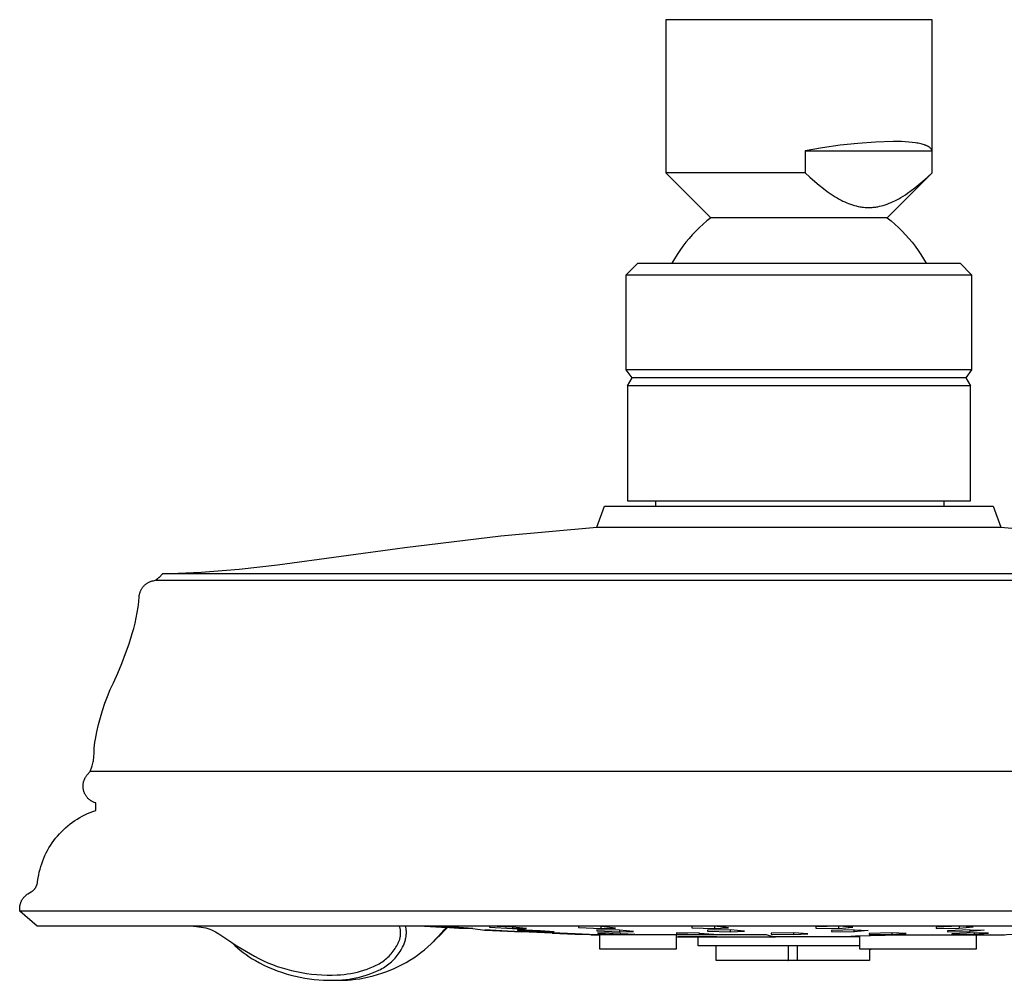
# Model space of a CAD drawing. Units: millimetres. Extents: x -176 to 176, y -169 to 131.
# Drawn here: x -176 to -91, y 48 to 131 of the extents above; entities that cross this region are included whole.
import ezdxf

# ---------------------------------------------------------------- set-up
doc = ezdxf.new("R2010")
doc.units = ezdxf.units.MM
doc.header["$MEASUREMENT"] = 0
doc.layers.add('Default', color=7, linetype='Continuous', true_color=0x000000)

msp = doc.modelspace()

# ---------------------------------------------------------------- linework, layer by layer
at = {"layer": 'Default', "color": 7, "true_color": 0xffffff}
for p, q in [((-97.404, 131.222), (-120.404, 131.222)), ((-120.404, 131.222), (-120.404, 118.022)), ((-97.404, 118.022), (-97.404, 131.222)), ((-102.301, 120.664), (-103.827, 120.555)), ((-100.772, 120.722), (-102.301, 120.664)), ((-100.412, 120.719), (-100.772, 120.722)), ((-100.067, 120.71), (-100.412, 120.719)), ((-99.738, 120.693), (-100.067, 120.71)), ((-99.427, 120.671), (-99.738, 120.693)), ((-99.135, 120.641), (-99.427, 120.671)), ((-106.863, 120.182), (-108.371, 119.918)), ((-108.371, 119.918), (-108.371, 118.022)), ((-108.371, 119.918), (-97.416, 119.918)), ((-105.348, 120.394), (-106.863, 120.182)), ((-103.827, 120.555), (-105.348, 120.394)), ((-98.863, 120.606), (-99.135, 120.641)), ((-98.735, 120.585), (-98.863, 120.606)), ((-98.612, 120.563), (-98.735, 120.585)), ((-98.495, 120.54), (-98.612, 120.563)), ((-98.384, 120.514), (-98.495, 120.54)), ((-98.278, 120.488), (-98.384, 120.514)), ((-98.179, 120.459), (-98.278, 120.488)), ((-98.085, 120.429), (-98.179, 120.459)), ((-98.04, 120.414), (-98.085, 120.429)), ((-97.997, 120.398), (-98.04, 120.414)), ((-97.955, 120.382), (-97.997, 120.398)), ((-97.915, 120.365), (-97.955, 120.382)), ((-97.876, 120.348), (-97.915, 120.365)), ((-97.839, 120.331), (-97.876, 120.348)), ((-97.803, 120.313), (-97.839, 120.331)), ((-97.769, 120.295), (-97.803, 120.313)), ((-97.736, 120.277), (-97.769, 120.295)), ((-97.705, 120.258), (-97.736, 120.277)), ((-97.676, 120.239), (-97.705, 120.258)), ((-97.648, 120.22), (-97.676, 120.239)), ((-97.634, 120.21), (-97.648, 120.22)), ((-97.621, 120.2), (-97.634, 120.21)), ((-97.609, 120.191), (-97.621, 120.2)), ((-97.596, 120.181), (-97.609, 120.191)), ((-97.585, 120.17), (-97.596, 120.181)), ((-97.573, 120.16), (-97.585, 120.17)), ((-97.562, 120.15), (-97.573, 120.16)), ((-97.551, 120.14), (-97.562, 120.15)), ((-97.541, 120.129), (-97.551, 120.14)), ((-97.531, 120.119), (-97.541, 120.129)), ((-97.521, 120.108), (-97.531, 120.119)), ((-97.512, 120.098), (-97.521, 120.108)), ((-97.503, 120.087), (-97.512, 120.098)), ((-97.495, 120.076), (-97.503, 120.087)), ((-97.487, 120.065), (-97.495, 120.076)), ((-97.479, 120.054), (-97.487, 120.065)), ((-97.472, 120.043), (-97.479, 120.054)), ((-97.465, 120.032), (-97.472, 120.043)), ((-97.458, 120.021), (-97.465, 120.032)), ((-97.452, 120.01), (-97.458, 120.021)), ((-97.446, 119.999), (-97.452, 120.01)), ((-97.441, 119.988), (-97.446, 119.999)), ((-97.436, 119.976), (-97.441, 119.988)), ((-97.431, 119.965), (-97.436, 119.976)), ((-97.427, 119.953), (-97.431, 119.965)), ((-97.423, 119.942), (-97.427, 119.953)), ((-97.419, 119.93), (-97.423, 119.942)), ((-97.416, 119.918), (-97.419, 119.93)), ((-97.416, 118.022), (-97.416, 119.918)), ((-120.404, 118.022), (-116.517, 114.136)), ((-108.371, 118.022), (-120.403, 118.022)), ((-108.371, 118.022), (-107.961, 117.64)), ((-107.961, 117.64), (-107.542, 117.268)), ((-107.542, 117.268), (-107.175, 116.959)), ((-97.404, 118.022), (-101.29, 114.136)), ((-98.56, 117.001), (-98.227, 117.284)), ((-98.227, 117.284), (-97.817, 117.648)), ((-97.817, 117.648), (-97.416, 118.022)), ((-97.416, 118.022), (-97.404, 118.022)), ((-107.175, 116.959), (-106.799, 116.66)), ((-106.799, 116.66), (-106.474, 116.416)), ((-106.474, 116.416), (-106.141, 116.184)), ((-99.54, 116.256), (-99.216, 116.487)), ((-99.216, 116.487), (-98.9, 116.728)), ((-98.9, 116.728), (-98.56, 117.001)), ((-106.141, 116.184), (-105.965, 116.068)), ((-105.965, 116.068), (-105.787, 115.956)), ((-105.787, 115.956), (-105.607, 115.849)), ((-105.607, 115.849), (-105.424, 115.745)), ((-105.424, 115.745), (-105.267, 115.661)), ((-105.267, 115.661), (-105.109, 115.581)), ((-105.109, 115.581), (-104.948, 115.505)), ((-100.784, 115.531), (-100.621, 115.61)), ((-100.621, 115.61), (-100.459, 115.693)), ((-100.459, 115.693), (-100.3, 115.78)), ((-100.3, 115.78), (-100.106, 115.892)), ((-100.106, 115.892), (-99.914, 116.009)), ((-99.914, 116.009), (-99.726, 116.13)), ((-99.726, 116.13), (-99.54, 116.256)), ((-104.948, 115.505), (-104.785, 115.433)), ((-104.785, 115.433), (-104.621, 115.366)), ((-104.621, 115.366), (-104.454, 115.304)), ((-104.454, 115.304), (-104.286, 115.247)), ((-104.286, 115.247), (-104.116, 115.196)), ((-104.116, 115.196), (-103.962, 115.156)), ((-103.962, 115.156), (-103.807, 115.12)), ((-103.807, 115.12), (-103.651, 115.089)), ((-103.651, 115.089), (-103.572, 115.076)), ((-103.572, 115.076), (-103.493, 115.064)), ((-103.493, 115.064), (-103.344, 115.046)), ((-103.344, 115.046), (-103.194, 115.033)), ((-103.194, 115.033), (-103.119, 115.028)), ((-103.119, 115.028), (-103.044, 115.025)), ((-103.044, 115.025), (-102.969, 115.023)), ((-102.969, 115.023), (-102.894, 115.022)), ((-102.894, 115.022), (-102.815, 115.023)), ((-102.815, 115.023), (-102.736, 115.025)), ((-102.736, 115.025), (-102.657, 115.029)), ((-102.657, 115.029), (-102.578, 115.034)), ((-102.578, 115.034), (-102.499, 115.041)), ((-102.499, 115.041), (-102.42, 115.049)), ((-102.42, 115.049), (-102.341, 115.058)), ((-102.341, 115.058), (-102.263, 115.069)), ((-102.263, 115.069), (-102.183, 115.081)), ((-102.183, 115.081), (-102.103, 115.095)), ((-102.103, 115.095), (-101.944, 115.128)), ((-101.944, 115.128), (-101.786, 115.165)), ((-101.786, 115.165), (-101.63, 115.208)), ((-101.63, 115.208), (-101.457, 115.262)), ((-101.457, 115.262), (-101.286, 115.321)), ((-101.286, 115.321), (-101.117, 115.386)), ((-101.117, 115.386), (-100.949, 115.456)), ((-100.949, 115.456), (-100.784, 115.531)), ((-116.855, 113.867), (-117.184, 113.587)), ((-116.517, 114.136), (-116.855, 113.867)), ((-111.047, 114.136), (-116.513, 114.136)), ((-101.294, 114.136), (-111.047, 114.136)), ((-101.29, 114.136), (-100.952, 113.867)), ((-100.952, 113.867), (-100.624, 113.587)), ((-117.502, 113.295), (-117.811, 112.992)), ((-117.184, 113.587), (-117.502, 113.295)), ((-100.624, 113.587), (-100.305, 113.295)), ((-100.305, 113.295), (-99.997, 112.992)), ((-118.395, 112.356), (-118.671, 112.023)), ((-118.109, 112.679), (-118.395, 112.356)), ((-117.811, 112.992), (-118.109, 112.679)), ((-99.997, 112.992), (-99.699, 112.679)), ((-99.699, 112.679), (-99.412, 112.356)), ((-99.412, 112.356), (-99.137, 112.023)), ((-119.186, 111.33), (-119.426, 110.971)), ((-118.934, 111.681), (-119.186, 111.33)), ((-118.671, 112.023), (-118.934, 111.681)), ((-99.137, 112.023), (-98.873, 111.681)), ((-98.873, 111.681), (-98.621, 111.33)), ((-98.621, 111.33), (-98.382, 110.971)), ((-119.653, 110.603), (-119.867, 110.228)), ((-119.426, 110.971), (-119.653, 110.603)), ((-98.382, 110.971), (-98.155, 110.603)), ((-98.155, 110.603), (-97.941, 110.228)), ((-123.804, 109.228), (-122.804, 110.228)), ((-122.804, 110.228), (-95.004, 110.228)), ((-95.004, 110.228), (-94.004, 109.228)), ((-123.804, 101.028), (-123.804, 109.228)), ((-123.801, 109.228), (-94.005, 109.228)), ((-94.004, 109.228), (-94.004, 101.028)), ((-123.304, 100.328), (-123.804, 101.028)), ((-94.004, 101.028), (-123.803, 101.028)), ((-123.703, 99.636), (-123.304, 100.328)), ((-94.504, 100.328), (-123.304, 100.328)), ((-94.004, 101.028), (-94.504, 100.328)), ((-94.504, 100.328), (-94.104, 99.635)), ((-96.422, 99.635), (-123.704, 99.635)), ((-123.704, 99.635), (-123.704, 89.728)), ((-94.104, 99.635), (-96.422, 99.635)), ((-94.104, 89.728), (-94.104, 99.635)), ((-126.348, 87.456), (-125.685, 89.276)), ((-125.685, 89.276), (-92.14, 89.276)), ((-123.704, 89.728), (-94.104, 89.728)), ((-121.257, 89.276), (-121.257, 89.728)), ((-96.402, 89.728), (-96.402, 89.276)), ((-92.14, 89.276), (-91.477, 87.456)), ((-142.912, 85.706), (-134.645, 86.721)), ((-134.645, 86.721), (-126.348, 87.456)), ((-126.347, 87.456), (-124.52, 87.456)), ((-124.52, 87.456), (-121.157, 87.456)), ((-121.157, 87.456), (-91.477, 87.456)), ((-91.477, 87.456), (-83.18, 86.721)), ((-153.912, 84.221), (-142.912, 85.706)), ((-157.2, 83.85), (-153.912, 84.221)), ((-163.832, 83.441), (-164.117, 83.131)), ((-163.832, 83.441), (-163.802, 83.442)), ((-124.015, 83.441), (-163.832, 83.441)), ((-163.832, 83.441), (-163.832, 83.441)), ((-163.802, 83.442), (-160.497, 83.591)), ((-160.497, 83.591), (-157.2, 83.85)), ((-75.765, 83.441), (-124.015, 83.441)), ((-165.424, 82.406), (-165.387, 82.443)), ((-165.387, 82.443), (-165.349, 82.478)), ((-165.349, 82.478), (-165.31, 82.513)), ((-165.31, 82.513), (-165.27, 82.545)), ((-165.27, 82.545), (-165.228, 82.577)), ((-165.228, 82.577), (-165.186, 82.607)), ((-165.186, 82.607), (-165.142, 82.635)), ((-165.142, 82.635), (-165.098, 82.662)), ((-165.098, 82.662), (-165.052, 82.687)), ((-165.052, 82.687), (-165.006, 82.711)), ((-165.006, 82.711), (-164.959, 82.733)), ((-164.959, 82.733), (-164.911, 82.753)), ((-164.911, 82.753), (-164.863, 82.772)), ((-164.863, 82.772), (-164.814, 82.789)), ((-164.814, 82.789), (-164.764, 82.805)), ((-164.764, 82.805), (-164.714, 82.818)), ((-164.714, 82.818), (-164.663, 82.83)), ((-164.663, 82.83), (-164.612, 82.84)), ((-164.612, 82.84), (-164.419, 82.875)), ((-164.263, 82.996), (-164.418, 82.876)), ((-164.418, 82.876), (-124.176, 82.875)), ((-164.232, 83.021), (-164.263, 82.996)), ((-164.202, 83.047), (-164.232, 83.021)), ((-164.173, 83.074), (-164.202, 83.047)), ((-164.144, 83.103), (-164.173, 83.074)), ((-164.117, 83.131), (-164.144, 83.103)), ((-124.176, 82.875), (-53.406, 82.876)), ((-165.836, 81.528), (-165.829, 81.58)), ((-165.829, 81.58), (-165.821, 81.631)), ((-165.821, 81.631), (-165.811, 81.682)), ((-165.811, 81.682), (-165.799, 81.733)), ((-165.799, 81.733), (-165.785, 81.783)), ((-165.785, 81.783), (-165.77, 81.832)), ((-165.77, 81.832), (-165.753, 81.881)), ((-165.753, 81.881), (-165.734, 81.93)), ((-165.734, 81.93), (-165.713, 81.978)), ((-165.713, 81.978), (-165.691, 82.025)), ((-165.691, 82.025), (-165.668, 82.071)), ((-165.668, 82.071), (-165.642, 82.116)), ((-165.642, 82.116), (-165.616, 82.161)), ((-165.616, 82.161), (-165.587, 82.205)), ((-165.587, 82.205), (-165.557, 82.247)), ((-165.557, 82.247), (-165.526, 82.289)), ((-165.526, 82.289), (-165.493, 82.329)), ((-165.493, 82.329), (-165.459, 82.368)), ((-165.459, 82.368), (-165.424, 82.406)), ((-165.939, 80.55), (-165.882, 81.012)), ((-165.882, 81.012), (-165.84, 81.476)), ((-165.84, 81.476), (-165.836, 81.528)), ((-166.094, 79.632), (-166.009, 80.09)), ((-166.009, 80.09), (-165.939, 80.55)), ((-166.307, 78.724), (-166.193, 79.176)), ((-166.193, 79.176), (-166.094, 79.632)), ((-166.709, 77.41), (-166.434, 78.276)), ((-166.434, 78.276), (-166.307, 78.724)), ((-167.01, 76.552), (-166.709, 77.41)), ((-167.337, 75.703), (-167.01, 76.552)), ((-167.689, 74.865), (-167.337, 75.703)), ((-168.067, 74.038), (-167.689, 74.865)), ((-168.332, 73.456), (-168.067, 74.038)), ((-168.577, 72.865), (-168.332, 73.456)), ((-169.007, 71.66), (-168.802, 72.266)), ((-168.802, 72.266), (-168.577, 72.865)), ((-169.191, 71.047), (-169.007, 71.66)), ((-169.355, 70.428), (-169.191, 71.047)), ((-169.619, 69.176), (-169.497, 69.805)), ((-169.497, 69.805), (-169.355, 70.428)), ((-169.692, 68.659), (-169.66, 68.918)), ((-169.66, 68.918), (-169.619, 69.176)), ((-169.739, 67.876), (-169.732, 68.138)), ((-169.732, 68.138), (-169.716, 68.399)), ((-169.716, 68.399), (-169.692, 68.659)), ((-169.835, 67.099), (-169.811, 67.209)), ((-169.811, 67.209), (-169.79, 67.319)), ((-169.79, 67.319), (-169.773, 67.429)), ((-169.773, 67.429), (-169.759, 67.541)), ((-169.759, 67.541), (-169.749, 67.652)), ((-169.749, 67.652), (-169.742, 67.764)), ((-169.742, 67.764), (-169.739, 67.876)), ((-170.319, 66.098), (-170.058, 66.4)), ((-170.058, 66.4), (-169.929, 66.776)), ((-125.727, 66.4), (-170.058, 66.4)), ((-169.929, 66.776), (-169.894, 66.883)), ((-169.894, 66.883), (-169.863, 66.991)), ((-169.863, 66.991), (-169.835, 67.099)), ((-72.007, 66.4), (-125.727, 66.4)), ((-170.656, 65.411), (-170.645, 65.461)), ((-170.645, 65.461), (-170.632, 65.511)), ((-170.632, 65.511), (-170.618, 65.561)), ((-170.618, 65.561), (-170.601, 65.61)), ((-170.601, 65.61), (-170.584, 65.658)), ((-170.584, 65.658), (-170.564, 65.706)), ((-170.564, 65.706), (-170.543, 65.753)), ((-170.543, 65.753), (-170.521, 65.799)), ((-170.521, 65.799), (-170.496, 65.845)), ((-170.496, 65.845), (-170.47, 65.889)), ((-170.47, 65.889), (-170.443, 65.933)), ((-170.443, 65.933), (-170.414, 65.976)), ((-170.414, 65.976), (-170.384, 66.018)), ((-170.384, 66.018), (-170.352, 66.058)), ((-170.352, 66.058), (-170.319, 66.098)), ((-170.685, 65.103), (-170.684, 65.155)), ((-170.683, 65.052), (-170.685, 65.103)), ((-170.684, 65.155), (-170.682, 65.206)), ((-170.68, 65), (-170.683, 65.052)), ((-170.682, 65.206), (-170.678, 65.258)), ((-170.675, 64.949), (-170.68, 65)), ((-170.678, 65.258), (-170.672, 65.309)), ((-170.669, 64.898), (-170.675, 64.949)), ((-170.672, 65.309), (-170.665, 65.36)), ((-170.66, 64.847), (-170.669, 64.898)), ((-170.665, 65.36), (-170.656, 65.411)), ((-170.65, 64.796), (-170.66, 64.847)), ((-170.638, 64.746), (-170.65, 64.796)), ((-170.625, 64.697), (-170.638, 64.746)), ((-170.609, 64.647), (-170.625, 64.697)), ((-170.592, 64.599), (-170.609, 64.647)), ((-170.573, 64.55), (-170.592, 64.599)), ((-170.553, 64.502), (-170.573, 64.55)), ((-170.53, 64.455), (-170.553, 64.502)), ((-170.507, 64.408), (-170.53, 64.455)), ((-170.481, 64.362), (-170.507, 64.408)), ((-170.454, 64.318), (-170.481, 64.362)), ((-170.425, 64.274), (-170.454, 64.318)), ((-170.395, 64.231), (-170.425, 64.274)), ((-170.364, 64.19), (-170.395, 64.231)), ((-170.331, 64.149), (-170.364, 64.19)), ((-170.296, 64.11), (-170.331, 64.149)), ((-170.26, 64.072), (-170.296, 64.11)), ((-170.223, 64.035), (-170.26, 64.072)), ((-170.185, 63.999), (-170.223, 64.035)), ((-170.145, 63.965), (-170.185, 63.999)), ((-170.105, 63.932), (-170.145, 63.965)), ((-170.063, 63.901), (-170.105, 63.932)), ((-170.02, 63.871), (-170.063, 63.901)), ((-169.976, 63.843), (-170.02, 63.871)), ((-169.931, 63.816), (-169.976, 63.843)), ((-169.885, 63.791), (-169.931, 63.816)), ((-169.839, 63.767), (-169.885, 63.791)), ((-169.791, 63.745), (-169.839, 63.767)), ((-169.743, 63.725), (-169.791, 63.745)), ((-170.067, 62.854), (-169.832, 62.943)), ((-169.832, 62.943), (-169.595, 63.025)), ((-169.694, 63.706), (-169.743, 63.725)), ((-169.645, 63.689), (-169.694, 63.706)), ((-169.595, 63.674), (-169.645, 63.689)), ((-169.595, 63.025), (-169.595, 63.674)), ((-171.604, 62.01), (-171.398, 62.152)), ((-171.398, 62.152), (-171.186, 62.288)), ((-171.186, 62.288), (-170.971, 62.417)), ((-170.971, 62.417), (-170.751, 62.538)), ((-170.751, 62.538), (-170.526, 62.651)), ((-170.526, 62.651), (-170.298, 62.756)), ((-170.298, 62.756), (-170.067, 62.854)), ((-172.729, 61.011), (-172.556, 61.193)), ((-172.556, 61.193), (-172.377, 61.369)), ((-172.377, 61.369), (-172.192, 61.539)), ((-172.192, 61.539), (-172.002, 61.703)), ((-172.002, 61.703), (-171.806, 61.86)), ((-171.806, 61.86), (-171.604, 62.01)), ((-173.354, 60.225), (-173.208, 60.43)), ((-173.208, 60.43), (-173.055, 60.629)), ((-173.055, 60.629), (-172.895, 60.823)), ((-172.895, 60.823), (-172.729, 61.011)), ((-173.866, 59.362), (-173.749, 59.584)), ((-173.749, 59.584), (-173.625, 59.802)), ((-173.625, 59.802), (-173.493, 60.016)), ((-173.493, 60.016), (-173.354, 60.225)), ((-174.254, 58.436), (-174.169, 58.672)), ((-174.169, 58.672), (-174.076, 58.905)), ((-174.076, 58.905), (-173.975, 59.135)), ((-173.975, 59.135), (-173.866, 59.362)), ((-174.459, 57.711), (-174.399, 57.955)), ((-174.399, 57.955), (-174.33, 58.197)), ((-174.33, 58.197), (-174.254, 58.436)), ((-174.604, 56.895), (-174.554, 57.218)), ((-174.554, 57.218), (-174.51, 57.465)), ((-174.51, 57.465), (-174.459, 57.711)), ((-175.053, 56.073), (-175.03, 56.091)), ((-175.03, 56.091), (-175.007, 56.109)), ((-175.007, 56.109), (-174.984, 56.128)), ((-174.984, 56.128), (-174.962, 56.147)), ((-174.962, 56.147), (-174.94, 56.167)), ((-174.94, 56.167), (-174.918, 56.188)), ((-174.918, 56.188), (-174.898, 56.21)), ((-174.898, 56.21), (-174.877, 56.232)), ((-174.877, 56.232), (-174.866, 56.245)), ((-174.866, 56.245), (-174.855, 56.259)), ((-174.855, 56.259), (-174.845, 56.272)), ((-174.845, 56.272), (-174.834, 56.285)), ((-174.834, 56.285), (-174.824, 56.299)), ((-174.824, 56.299), (-174.815, 56.312)), ((-174.815, 56.312), (-174.805, 56.326)), ((-174.805, 56.326), (-174.796, 56.34)), ((-174.796, 56.34), (-174.779, 56.368)), ((-174.779, 56.368), (-174.762, 56.396)), ((-174.762, 56.396), (-174.747, 56.425)), ((-174.747, 56.425), (-174.732, 56.455)), ((-174.732, 56.455), (-174.719, 56.485)), ((-174.719, 56.485), (-174.706, 56.515)), ((-174.706, 56.515), (-174.694, 56.545)), ((-174.694, 56.545), (-174.683, 56.576)), ((-174.683, 56.576), (-174.673, 56.607)), ((-174.673, 56.607), (-174.663, 56.638)), ((-174.663, 56.638), (-174.654, 56.67)), ((-174.654, 56.67), (-174.645, 56.702)), ((-174.645, 56.702), (-174.63, 56.766)), ((-174.63, 56.766), (-174.616, 56.83)), ((-174.616, 56.83), (-174.604, 56.895)), ((-176.007, 55.204), (-175.985, 55.25)), ((-175.985, 55.25), (-175.961, 55.295)), ((-175.961, 55.295), (-175.935, 55.339)), ((-175.935, 55.339), (-175.908, 55.382)), ((-175.908, 55.382), (-175.879, 55.424)), ((-175.879, 55.424), (-175.849, 55.465)), ((-175.849, 55.465), (-175.818, 55.505)), ((-175.818, 55.505), (-175.785, 55.544)), ((-175.785, 55.544), (-175.751, 55.582)), ((-175.751, 55.582), (-175.716, 55.619)), ((-175.716, 55.619), (-175.689, 55.645)), ((-175.689, 55.645), (-175.662, 55.669)), ((-175.662, 55.669), (-175.635, 55.692)), ((-175.635, 55.692), (-175.608, 55.714)), ((-175.608, 55.714), (-175.58, 55.736)), ((-175.58, 55.736), (-175.553, 55.756)), ((-175.553, 55.756), (-175.524, 55.776)), ((-175.524, 55.776), (-175.496, 55.795)), ((-175.496, 55.795), (-175.438, 55.833)), ((-175.438, 55.833), (-175.15, 56.007)), ((-175.15, 56.007), (-175.101, 56.04)), ((-175.101, 56.04), (-175.077, 56.056)), ((-175.077, 56.056), (-175.053, 56.073)), ((-176.152, 54.564), (-176.151, 54.615)), ((-176.152, 54.513), (-176.152, 54.564)), ((-176.149, 54.462), (-176.152, 54.513)), ((-176.151, 54.615), (-176.149, 54.666)), ((-176.149, 54.666), (-176.144, 54.716)), ((-176.145, 54.411), (-176.149, 54.462)), ((-176.146, 54.36), (-41.658, 54.379)), ((-176.139, 54.361), (-176.145, 54.411)), ((-176.144, 54.716), (-176.138, 54.767)), ((-176.138, 54.767), (-176.13, 54.817)), ((-176.13, 54.817), (-176.121, 54.867)), ((-176.121, 54.867), (-176.109, 54.917)), ((-176.109, 54.917), (-176.097, 54.966)), ((-176.097, 54.966), (-176.082, 55.015)), ((-176.082, 55.015), (-176.066, 55.063)), ((-176.066, 55.063), (-176.048, 55.111)), ((-176.048, 55.111), (-176.028, 55.158)), ((-176.028, 55.158), (-176.007, 55.204)), ((-176.137, 54.353), (-176.146, 54.36)), ((-61.054, 54.353), (-176.137, 54.353)), ((-174.648, 53.057), (-176.137, 54.352)), ((-43.176, 53.057), (-174.648, 53.057)), ((-161.16, 53.056), (-161.101, 53.055)), ((-161.101, 53.055), (-160.091, 52.915)), ((-160.091, 52.915), (-159.922, 52.855)), ((-159.922, 52.855), (-159.754, 52.79)), ((-159.754, 52.79), (-159.589, 52.719)), ((-159.589, 52.719), (-159.426, 52.643)), ((-143.364, 52.999), (-143.384, 53.057)), ((-143.347, 52.941), (-143.364, 52.999)), ((-143.331, 52.883), (-143.347, 52.941)), ((-143.317, 52.824), (-143.331, 52.883)), ((-143.305, 52.764), (-143.317, 52.824)), ((-143.295, 52.705), (-143.305, 52.764)), ((-143.287, 52.644), (-143.295, 52.705)), ((-142.831, 52.986), (-142.847, 53.057)), ((-142.817, 52.916), (-142.831, 52.986)), ((-142.805, 52.845), (-142.817, 52.916)), ((-142.796, 52.773), (-142.805, 52.845)), ((-142.789, 52.701), (-142.796, 52.773)), ((-142.785, 52.608), (-142.789, 52.701)), ((-139.258, 52.899), (-141.222, 53.023)), ((-138.265, 52.938), (-140.228, 53.045)), ((-140.228, 53.045), (-140.228, 53.011)), ((-140.228, 53.011), (-138.265, 52.883)), ((-139.648, 52.582), (-139.543, 52.701)), ((-139.543, 52.701), (-139.362, 52.905)), ((-139.509, 52.644), (-139.26, 52.899)), ((-137.051, 52.838), (-138.265, 52.938)), ((-138.265, 52.883), (-138.265, 52.938)), ((-138.265, 52.883), (-137.051, 52.838)), ((-137.051, 52.838), (-136.013, 52.712)), ((-134.05, 52.619), (-136.013, 52.718)), ((-136.013, 52.718), (-136.013, 52.712)), ((-136.013, 52.712), (-134.05, 52.609)), ((-133.639, 52.971), (-135.603, 53.048)), ((-135.603, 53.048), (-135.603, 52.974)), ((-135.603, 52.974), (-133.639, 52.851)), ((-133.639, 52.971), (-133.639, 52.851)), ((-132.426, 52.85), (-133.639, 52.971)), ((-133.639, 52.851), (-132.426, 52.85)), ((-131.241, 52.657), (-133.204, 52.732)), ((-133.204, 52.732), (-133.204, 52.683)), ((-133.204, 52.683), (-131.241, 52.578)), ((-125.964, 53.006), (-127.928, 53.042)), ((-127.928, 53.042), (-127.928, 52.937)), ((-127.928, 52.937), (-125.964, 52.835)), ((-124.388, 52.692), (-126.351, 52.729)), ((-126.351, 52.729), (-126.351, 52.646)), ((-125.964, 52.835), (-125.964, 53.006)), ((-124.751, 52.878), (-125.964, 53.006)), ((-125.964, 52.835), (-124.751, 52.878)), ((-123.174, 52.586), (-124.388, 52.692)), ((-124.388, 52.692), (-124.388, 52.557)), ((-116.199, 53.034), (-118.162, 53.027)), ((-118.162, 53.027), (-118.162, 52.903)), ((-118.162, 52.903), (-116.199, 52.833)), ((-114.828, 52.72), (-116.792, 52.713)), ((-116.792, 52.713), (-116.792, 52.61)), ((-114.985, 52.915), (-116.199, 53.034)), ((-116.199, 53.034), (-116.199, 52.833)), ((-116.199, 52.833), (-114.985, 52.915)), ((-114.828, 52.553), (-114.828, 52.72)), ((-113.615, 52.621), (-114.828, 52.72)), ((-105.474, 53.048), (-107.438, 52.997)), ((-107.438, 52.997), (-107.438, 52.869)), ((-107.438, 52.869), (-105.474, 52.841)), ((-104.138, 52.735), (-106.101, 52.686)), ((-106.101, 52.686), (-106.101, 52.581)), ((-104.261, 52.952), (-105.474, 53.048)), ((-105.474, 52.841), (-105.474, 53.048)), ((-105.474, 52.841), (-104.261, 52.952)), ((-104.138, 52.735), (-102.924, 52.66)), ((-104.138, 52.565), (-104.138, 52.735)), ((-95.092, 53.048), (-97.056, 52.96)), ((-97.056, 52.96), (-97.056, 52.844)), ((-97.056, 52.844), (-95.092, 52.861)), ((-94.133, 52.734), (-96.096, 52.651)), ((-93.879, 52.987), (-95.092, 53.048)), ((-95.092, 53.048), (-95.092, 52.861)), ((-95.092, 52.861), (-93.879, 52.987)), ((-94.133, 52.734), (-92.919, 52.697)), ((-94.133, 52.59), (-94.133, 52.734)), ((-92.919, 52.697), (-94.133, 52.59)), ((-159.426, 52.643), (-159.266, 52.561)), ((-159.266, 52.561), (-159.109, 52.474)), ((-159.109, 52.474), (-158.955, 52.381)), ((-158.955, 52.381), (-158.804, 52.283)), ((-158.804, 52.283), (-158.104, 51.819)), ((-143.405, 51.779), (-143.382, 51.842)), ((-143.382, 51.842), (-143.362, 51.907)), ((-143.362, 51.907), (-143.343, 51.972)), ((-143.343, 51.972), (-143.327, 52.038)), ((-143.327, 52.038), (-143.313, 52.104)), ((-143.313, 52.104), (-143.302, 52.171)), ((-143.302, 52.171), (-143.292, 52.238)), ((-143.292, 52.238), (-143.286, 52.306)), ((-143.282, 52.577), (-143.287, 52.644)), ((-143.286, 52.306), (-143.281, 52.374)), ((-143.279, 52.509), (-143.282, 52.577)), ((-143.281, 52.374), (-143.279, 52.441)), ((-143.279, 52.441), (-143.279, 52.509)), ((-142.895, 51.78), (-142.87, 51.87)), ((-142.87, 51.87), (-142.848, 51.961)), ((-142.848, 51.961), (-142.83, 52.052)), ((-142.83, 52.052), (-142.814, 52.144)), ((-142.814, 52.144), (-142.802, 52.236)), ((-142.802, 52.236), (-142.793, 52.329)), ((-142.793, 52.329), (-142.787, 52.422)), ((-142.787, 52.422), (-142.785, 52.515)), ((-142.785, 52.515), (-142.785, 52.608)), ((-140.644, 51.517), (-139.648, 52.582)), ((-140.445, 51.71), (-140.172, 51.978)), ((-140.172, 51.978), (-139.837, 52.308)), ((-139.837, 52.308), (-139.509, 52.644)), ((-132.836, 52.551), (-134.05, 52.619)), ((-134.05, 52.609), (-134.05, 52.619)), ((-134.05, 52.609), (-132.836, 52.551)), ((-126.873, 52.3), (-132.836, 52.551)), ((-131.241, 52.657), (-131.241, 52.578)), ((-130.027, 52.562), (-131.241, 52.657)), ((-131.241, 52.578), (-130.027, 52.562)), ((-128.225, 52.4), (-130.189, 52.471)), ((-130.189, 52.471), (-130.189, 52.448)), ((-130.189, 52.448), (-128.225, 52.363)), ((-128.225, 52.4), (-128.225, 52.363)), ((-127.012, 52.333), (-128.225, 52.4)), ((-128.225, 52.363), (-127.012, 52.333)), ((-126.824, 52.301), (-126.873, 52.3)), ((-126.871, 52.299), (-126.122, 52.276)), ((-126.123, 52.303), (-126.824, 52.301)), ((-126.351, 52.646), (-124.388, 52.557)), ((-124.285, 52.427), (-126.249, 52.473)), ((-126.249, 52.473), (-126.249, 52.42)), ((-126.249, 52.42), (-124.285, 52.341)), ((-124.888, 52.301), (-126.123, 52.303)), ((-126.122, 52.303), (-126.122, 51.079)), ((-124.625, 52.299), (-124.888, 52.301)), ((-122.491, 52.293), (-124.625, 52.299)), ((-124.388, 52.557), (-123.174, 52.586)), ((-124.285, 52.427), (-123.072, 52.345)), ((-124.285, 52.341), (-124.285, 52.427)), ((-123.072, 52.345), (-124.285, 52.341)), ((-119.945, 52.291), (-122.491, 52.293)), ((-113.785, 52.289), (-119.945, 52.291)), ((-119.465, 51.079), (-119.464, 52.291)), ((-117.501, 52.449), (-119.464, 52.461)), ((-119.464, 52.461), (-119.464, 52.386)), ((-119.464, 52.386), (-117.501, 52.326)), ((-119.464, 52.119), (-110.94, 52.118)), ((-115.986, 52.118), (-119.339, 52.118)), ((-117.603, 51.361), (-117.603, 52.118)), ((-117.501, 52.449), (-116.287, 52.365)), ((-117.501, 52.326), (-117.501, 52.449)), ((-116.287, 52.365), (-117.501, 52.326)), ((-116.792, 52.61), (-114.828, 52.553)), ((-114.828, 52.553), (-113.615, 52.621)), ((-111.708, 52.288), (-113.785, 52.289)), ((-111.454, 52.224), (-111.708, 52.288)), ((-111.198, 52.168), (-111.454, 52.224)), ((-109.346, 52.465), (-111.31, 52.442)), ((-111.31, 52.442), (-111.31, 52.358)), ((-111.31, 52.358), (-109.346, 52.328)), ((-110.94, 52.118), (-111.198, 52.168)), ((-103.669, 52.118), (-110.94, 52.118)), ((-108.133, 52.394), (-109.346, 52.465)), ((-109.346, 52.328), (-109.346, 52.465)), ((-109.346, 52.328), (-108.133, 52.394)), ((-106.101, 52.581), (-104.138, 52.565)), ((-104.435, 52.165), (-104.434, 52.166)), ((-104.435, 52.164), (-104.435, 52.165)), ((-104.435, 52.165), (-104.435, 52.165)), ((-104.435, 52.165), (-104.435, 52.165)), ((-104.435, 52.165), (-104.435, 52.165)), ((-104.435, 52.165), (-104.435, 52.165)), ((-104.435, 52.165), (-104.435, 52.165)), ((-104.435, 52.165), (-104.435, 52.165)), ((-104.435, 52.165), (-104.435, 52.165)), ((-104.435, 52.165), (-104.435, 52.165)), ((-104.435, 52.165), (-104.435, 52.165)), ((-104.435, 52.165), (-104.435, 52.165)), ((-104.435, 52.163), (-104.435, 52.164)), ((-104.435, 52.164), (-104.435, 52.164)), ((-104.435, 52.164), (-104.435, 52.164)), ((-104.435, 52.164), (-104.435, 52.164)), ((-104.435, 52.164), (-104.435, 52.164)), ((-104.435, 52.164), (-104.435, 52.164)), ((-104.435, 52.164), (-104.435, 52.164)), ((-104.435, 52.164), (-104.435, 52.164)), ((-104.435, 52.164), (-104.435, 52.164)), ((-104.435, 52.164), (-104.435, 52.164)), ((-104.435, 52.164), (-104.435, 52.164)), ((-104.435, 52.164), (-104.435, 52.164)), ((-104.435, 52.164), (-104.435, 52.164)), ((-104.435, 52.164), (-104.435, 52.164)), ((-104.435, 52.164), (-104.435, 52.164)), ((-104.435, 52.164), (-104.435, 52.164)), ((-104.435, 52.164), (-104.435, 52.164)), ((-104.435, 52.164), (-104.435, 52.164)), ((-104.435, 52.162), (-104.435, 52.163)), ((-104.435, 52.163), (-104.435, 52.163)), ((-104.435, 52.163), (-104.435, 52.163)), ((-104.435, 52.163), (-104.435, 52.163)), ((-104.435, 52.163), (-104.435, 52.163)), ((-104.435, 52.163), (-104.435, 52.163)), ((-104.435, 52.163), (-104.435, 52.163)), ((-104.435, 52.163), (-104.435, 52.163)), ((-104.435, 52.163), (-104.435, 52.163)), ((-104.435, 52.163), (-104.435, 52.163)), ((-104.435, 52.163), (-104.435, 52.163)), ((-104.435, 52.163), (-104.435, 52.163)), ((-104.435, 52.163), (-104.435, 52.163)), ((-104.435, 52.163), (-104.435, 52.163)), ((-104.435, 52.163), (-104.435, 52.163)), ((-104.435, 52.163), (-104.435, 52.163)), ((-104.435, 52.163), (-104.435, 52.163)), ((-104.434, 52.162), (-104.435, 52.162)), ((-104.435, 52.162), (-104.435, 52.162)), ((-104.435, 52.162), (-104.435, 52.162)), ((-104.434, 52.166), (-104.434, 52.167)), ((-104.434, 52.167), (-104.434, 52.167)), ((-104.434, 52.167), (-104.433, 52.167)), ((-104.434, 52.166), (-104.434, 52.166)), ((-104.434, 52.166), (-104.434, 52.166)), ((-104.434, 52.166), (-104.434, 52.166)), ((-104.434, 52.166), (-104.434, 52.166)), ((-104.434, 52.166), (-104.434, 52.166)), ((-104.434, 52.166), (-104.434, 52.166)), ((-104.434, 52.161), (-104.434, 52.162)), ((-104.434, 52.162), (-104.434, 52.162)), ((-104.434, 52.162), (-104.434, 52.162)), ((-104.434, 52.162), (-104.434, 52.162)), ((-104.434, 52.162), (-104.434, 52.162)), ((-104.434, 52.162), (-104.434, 52.162)), ((-104.434, 52.162), (-104.434, 52.162)), ((-104.434, 52.162), (-104.434, 52.162)), ((-104.434, 52.162), (-104.434, 52.162)), ((-104.433, 52.161), (-104.434, 52.161)), ((-104.433, 52.167), (-104.433, 52.168)), ((-104.433, 52.168), (-104.432, 52.168)), ((-104.433, 52.167), (-104.433, 52.167)), ((-104.433, 52.167), (-104.433, 52.167)), ((-104.433, 52.167), (-104.433, 52.167)), ((-104.433, 52.167), (-104.433, 52.167)), ((-104.433, 52.167), (-104.433, 52.167)), ((-104.432, 52.16), (-104.433, 52.161)), ((-104.433, 52.161), (-104.433, 52.161)), ((-104.433, 52.161), (-104.433, 52.161)), ((-104.433, 52.161), (-104.433, 52.161)), ((-104.432, 52.168), (-104.432, 52.168)), ((-104.432, 52.168), (-104.432, 52.168)), ((-104.432, 52.168), (-104.432, 52.168)), ((-104.432, 52.168), (-104.431, 52.168)), ((-104.431, 52.16), (-104.432, 52.16)), ((-104.431, 52.168), (-104.431, 52.169)), ((-104.431, 52.169), (-104.43, 52.169)), ((-104.431, 52.168), (-104.431, 52.168)), ((-104.43, 52.16), (-104.431, 52.16)), ((-104.431, 52.16), (-104.431, 52.16)), ((-104.43, 52.169), (-104.43, 52.169)), ((-104.43, 52.169), (-104.429, 52.169)), ((-104.43, 52.159), (-104.43, 52.16)), ((-104.429, 52.159), (-104.43, 52.159)), ((-104.429, 52.169), (-104.427, 52.17)), ((-104.428, 52.159), (-104.429, 52.159)), ((-104.427, 52.158), (-104.428, 52.159)), ((-104.428, 52.159), (-104.428, 52.159)), ((-104.427, 52.17), (-104.424, 52.171)), ((-104.426, 52.158), (-104.427, 52.158)), ((-104.425, 52.158), (-104.426, 52.158)), ((-104.422, 52.157), (-104.425, 52.158)), ((-104.424, 52.171), (-104.422, 52.172)), ((-104.422, 52.172), (-104.42, 52.172)), ((-104.417, 52.156), (-104.422, 52.157)), ((-104.42, 52.172), (-104.415, 52.173)), ((-104.412, 52.155), (-104.417, 52.156)), ((-104.415, 52.173), (-104.41, 52.175)), ((-104.408, 52.154), (-104.412, 52.155)), ((-104.41, 52.175), (-104.401, 52.176)), ((-104.403, 52.153), (-104.408, 52.154)), ((-104.393, 52.152), (-104.403, 52.153)), ((-104.401, 52.176), (-104.391, 52.178)), ((-104.383, 52.15), (-104.393, 52.152)), ((-104.391, 52.178), (-104.373, 52.181)), ((-104.345, 52.146), (-104.383, 52.15)), ((-104.373, 52.181), (-104.335, 52.186)), ((-104.306, 52.143), (-104.345, 52.146)), ((-104.335, 52.186), (-104.21, 52.197)), ((-104.229, 52.138), (-104.306, 52.143)), ((-103.979, 52.129), (-104.229, 52.138)), ((-104.21, 52.197), (-104.038, 52.209)), ((-102.924, 52.66), (-104.138, 52.565)), ((-104.038, 52.209), (-100.161, 52.302)), ((-103.669, 52.123), (-103.979, 52.129)), ((-103.669, 52.228), (-103.669, 51.079)), ((-100.883, 52.47), (-102.846, 52.416)), ((-102.846, 52.416), (-102.846, 52.338)), ((-102.846, 52.338), (-100.883, 52.343)), ((-100.883, 52.47), (-100.883, 52.343)), ((-99.669, 52.425), (-100.883, 52.47)), ((-100.883, 52.343), (-99.669, 52.425)), ((-100.161, 52.302), (-100.047, 52.303)), ((-100.047, 52.303), (-97.164, 52.307)), ((-97.164, 52.307), (-94.699, 52.306)), ((-96.096, 52.651), (-96.096, 52.562)), ((-96.096, 52.562), (-94.133, 52.59)), ((-93.756, 52.465), (-95.719, 52.389)), ((-95.719, 52.389), (-95.719, 52.33)), ((-95.719, 52.33), (-93.756, 52.369)), ((-94.699, 52.306), (-93.742, 52.304)), ((-93.756, 52.369), (-93.756, 52.465)), ((-92.542, 52.452), (-93.756, 52.465)), ((-93.756, 52.369), (-92.542, 52.452)), ((-93.742, 52.304), (-91.776, 52.294)), ((-93.595, 51.079), (-93.595, 52.303)), ((-92.371, 52.287), (-93.595, 52.242)), ((-92.371, 52.297), (-92.371, 52.287)), ((-92.371, 52.287), (-91.208, 52.291)), ((-91.776, 52.294), (-89.348, 52.391)), ((-91.776, 52.294), (-91.16, 52.292)), ((-158.104, 51.819), (-157.415, 51.357)), ((-157.948, 51.713), (-157.598, 51.387)), ((-157.598, 51.387), (-157.361, 51.178)), ((-157.415, 51.357), (-155.886, 50.448)), ((-157.361, 51.178), (-157.118, 50.975)), ((-143.913, 50.888), (-143.832, 50.999)), ((-143.832, 50.999), (-143.755, 51.113)), ((-143.755, 51.113), (-143.682, 51.229)), ((-143.682, 51.229), (-143.613, 51.348)), ((-143.613, 51.348), (-143.548, 51.469)), ((-143.548, 51.469), (-143.487, 51.593)), ((-143.487, 51.593), (-143.458, 51.654)), ((-143.458, 51.654), (-143.43, 51.716)), ((-143.43, 51.716), (-143.405, 51.779)), ((-143.321, 50.87), (-143.246, 50.995)), ((-143.246, 50.995), (-143.175, 51.122)), ((-143.175, 51.122), (-143.108, 51.251)), ((-143.108, 51.251), (-143.045, 51.383)), ((-143.045, 51.383), (-142.988, 51.517)), ((-142.988, 51.517), (-142.954, 51.603)), ((-142.954, 51.603), (-142.923, 51.691)), ((-142.923, 51.691), (-142.895, 51.78)), ((-141.524, 50.774), (-141.223, 51.011)), ((-141.223, 51.011), (-140.929, 51.259)), ((-140.929, 51.259), (-140.644, 51.517)), ((-126.122, 51.079), (-119.465, 51.079)), ((-103.669, 51.361), (-117.603, 51.361)), ((-116.044, 50.083), (-116.044, 51.361)), ((-109.852, 51.361), (-109.852, 50.083)), ((-109.018, 50.083), (-109.018, 51.361)), ((-103.669, 51.079), (-93.595, 51.079)), ((-102.826, 51.079), (-102.826, 50.083)), ((-102.826, 51.074), (-102.662, 51.074)), ((-102.662, 51.074), (-102.662, 51.079)), ((-99.232, 51.074), (-102.662, 51.074)), ((-99.232, 51.079), (-99.232, 51.074)), ((-157.118, 50.975), (-156.868, 50.781)), ((-156.868, 50.781), (-156.613, 50.594)), ((-156.613, 50.594), (-156.352, 50.414)), ((-156.352, 50.414), (-156.086, 50.243)), ((-156.086, 50.243), (-155.815, 50.08)), ((-155.886, 50.448), (-155.505, 50.249)), ((-155.505, 50.249), (-155.118, 50.063)), ((-144.684, 50.107), (-144.576, 50.193)), ((-144.576, 50.193), (-144.472, 50.282)), ((-144.472, 50.282), (-144.37, 50.375)), ((-144.37, 50.375), (-144.272, 50.471)), ((-144.272, 50.471), (-144.177, 50.571)), ((-144.177, 50.571), (-144.085, 50.674)), ((-144.085, 50.674), (-143.997, 50.779)), ((-143.997, 50.779), (-143.913, 50.888)), ((-143.96, 50.079), (-143.858, 50.183)), ((-143.858, 50.183), (-143.759, 50.289)), ((-143.759, 50.289), (-143.663, 50.399)), ((-143.663, 50.399), (-143.572, 50.513)), ((-143.572, 50.513), (-143.484, 50.629)), ((-143.484, 50.629), (-143.401, 50.748)), ((-143.401, 50.748), (-143.321, 50.87)), ((-142.474, 50.122), (-142.15, 50.329)), ((-142.15, 50.329), (-141.833, 50.546)), ((-141.833, 50.546), (-141.524, 50.774)), ((-155.815, 50.08), (-155.452, 49.882)), ((-155.452, 49.882), (-155.082, 49.696)), ((-155.118, 50.063), (-154.725, 49.889)), ((-155.082, 49.696), (-154.706, 49.522)), ((-154.725, 49.889), (-154.326, 49.729)), ((-154.706, 49.522), (-154.326, 49.359)), ((-154.326, 49.729), (-153.923, 49.581)), ((-154.326, 49.359), (-153.94, 49.21)), ((-153.923, 49.581), (-153.514, 49.447)), ((-153.514, 49.447), (-153.102, 49.327)), ((-153.102, 49.327), (-152.686, 49.22)), ((-146.454, 49.251), (-146.177, 49.345)), ((-146.177, 49.345), (-145.904, 49.448)), ((-145.904, 49.448), (-145.634, 49.56)), ((-145.634, 49.56), (-145.508, 49.614)), ((-145.508, 49.614), (-145.383, 49.673)), ((-145.383, 49.673), (-145.261, 49.735)), ((-145.261, 49.735), (-145.14, 49.802)), ((-145.154, 49.257), (-145.023, 49.321)), ((-145.14, 49.802), (-145.022, 49.872)), ((-145.023, 49.321), (-144.894, 49.388)), ((-145.022, 49.872), (-144.907, 49.947)), ((-144.907, 49.947), (-144.794, 50.025)), ((-144.894, 49.388), (-144.768, 49.461)), ((-144.794, 50.025), (-144.684, 50.107)), ((-144.768, 49.461), (-144.644, 49.537)), ((-144.644, 49.537), (-144.522, 49.617)), ((-144.522, 49.617), (-144.404, 49.702)), ((-144.404, 49.702), (-144.288, 49.791)), ((-144.288, 49.791), (-144.176, 49.883)), ((-144.185, 49.257), (-143.832, 49.407)), ((-144.176, 49.883), (-144.066, 49.979)), ((-144.066, 49.979), (-143.96, 50.079)), ((-143.832, 49.407), (-143.483, 49.569)), ((-143.483, 49.569), (-143.141, 49.742)), ((-143.141, 49.742), (-142.804, 49.927)), ((-142.804, 49.927), (-142.474, 50.122)), ((-109.865, 50.083), (-116.044, 50.083)), ((-109.854, 50.083), (-109.865, 50.083)), ((-109.852, 50.083), (-109.854, 50.083)), ((-102.826, 50.083), (-109.853, 50.083)), ((-109.853, 50.083), (-109.853, 50.083)), ((-109.853, 50.083), (-109.852, 50.083)), ((-109.852, 50.083), (-109.852, 50.083)), ((-109.852, 50.083), (-109.852, 50.083)), ((-109.852, 50.083), (-109.852, 50.083)), ((-153.94, 49.21), (-153.549, 49.072)), ((-153.549, 49.072), (-153.155, 48.947)), ((-153.155, 48.947), (-152.756, 48.835)), ((-152.756, 48.835), (-152.355, 48.736)), ((-152.686, 49.22), (-152.266, 49.127)), ((-152.355, 48.736), (-151.95, 48.649)), ((-152.266, 49.127), (-151.832, 49.04)), ((-151.95, 48.649), (-151.551, 48.574)), ((-151.832, 49.04), (-151.396, 48.968)), ((-151.551, 48.574), (-151.151, 48.511)), ((-151.396, 48.968), (-150.957, 48.91)), ((-151.151, 48.511), (-150.748, 48.46)), ((-150.957, 48.91), (-150.517, 48.867)), ((-150.748, 48.46), (-150.344, 48.422)), ((-150.517, 48.867), (-150.075, 48.839)), ((-150.075, 48.839), (-149.633, 48.825)), ((-149.633, 48.825), (-149.19, 48.826)), ((-149.19, 48.826), (-148.748, 48.842)), ((-148.748, 48.842), (-148.456, 48.86)), ((-148.456, 48.86), (-148.165, 48.887)), ((-148.318, 48.42), (-148.02, 48.445)), ((-148.165, 48.887), (-147.876, 48.924)), ((-148.02, 48.445), (-147.723, 48.481)), ((-147.876, 48.924), (-147.587, 48.97)), ((-147.723, 48.481), (-147.427, 48.527)), ((-147.587, 48.97), (-147.3, 49.026)), ((-147.559, 48.42), (-147.174, 48.463)), ((-147.427, 48.527), (-147.133, 48.583)), ((-147.3, 49.026), (-147.016, 49.092)), ((-147.174, 48.463), (-146.79, 48.518)), ((-147.133, 48.583), (-146.841, 48.649)), ((-147.016, 49.092), (-146.734, 49.167)), ((-146.841, 48.649), (-146.552, 48.726)), ((-146.79, 48.518), (-146.408, 48.587)), ((-146.734, 49.167), (-146.454, 49.251)), ((-146.552, 48.726), (-146.265, 48.813)), ((-146.408, 48.587), (-146.029, 48.668)), ((-146.265, 48.813), (-145.982, 48.909)), ((-146.029, 48.668), (-145.653, 48.761)), ((-145.982, 48.909), (-145.702, 49.016)), ((-145.702, 49.016), (-145.426, 49.132)), ((-145.653, 48.761), (-145.28, 48.867)), ((-145.426, 49.132), (-145.154, 49.257)), ((-145.28, 48.867), (-144.911, 48.985)), ((-144.911, 48.985), (-144.546, 49.115)), ((-144.546, 49.115), (-144.185, 49.257)), ((-150.344, 48.422), (-149.94, 48.396)), ((-149.94, 48.396), (-149.534, 48.383)), ((-149.534, 48.383), (-149.128, 48.383)), ((-149.303, 48.38), (-148.448, 48.38)), ((-149.128, 48.383), (-148.723, 48.395)), ((-148.723, 48.395), (-148.318, 48.42)), ((-148.448, 48.38), (-148.151, 48.384)), ((-148.151, 48.384), (-147.855, 48.398)), ((-147.855, 48.398), (-147.559, 48.42))]:
    msp.add_line(p, q, dxfattribs=at)

doc.saveas('drawing.dxf')
